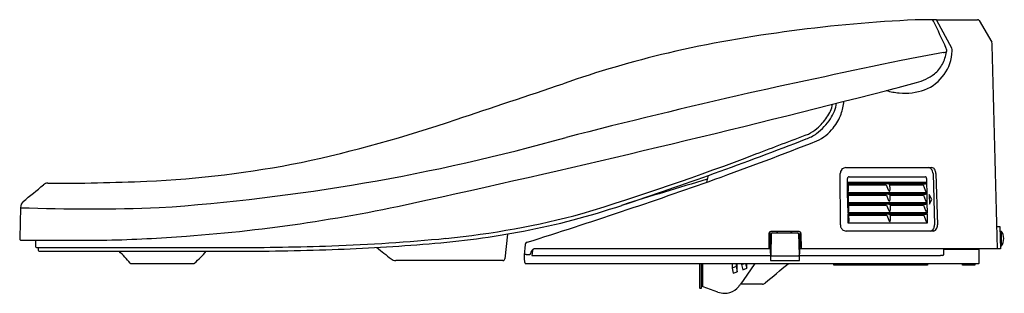
# Model space of a CAD drawing. Units: inches. Extents: x 449.7 to 470.4, y 96.5 to 102.2.
import ezdxf

# ---------------------------------------------------------------- set-up
doc = ezdxf.new("R2010")
doc.units = ezdxf.units.IN
doc.header["$LTSCALE"] = 0.64311
doc.header["$MEASUREMENT"] = 0
doc.layers.get('0').update_dxf_attribs({"color": 255, "linetype": 'CONTINUOUS'})
doc.layers.get('Defpoints').update_dxf_attribs({"linetype": 'CONTINUOUS'})
doc.styles.get("Standard").update_dxf_attribs({"font": 'txt', "width": 0.8})

msp = doc.modelspace()

# ---------------------------------------------------------------- linework, layer by layer
for p, q in [((469.3, 101.597), (468.99, 102.176)), ((469.873, 102.176), (470.141, 101.719)), ((467.078, 99.093), (468.881, 99.093)), ((464.185, 98.926), (464.155, 98.786)), ((466.962, 97.892), (466.96, 98.967)), ((467.111, 98.78), (467.11, 98.861)), ((467.146, 98.9), (468.742, 98.9)), ((468.77, 98.861), (468.771, 98.78)), ((468.908, 98.967), (468.939, 97.892)), ((468.967, 98.967), (468.999, 97.892)), ((468.771, 98.78), (467.111, 98.78)), ((467.111, 98.771), (468.771, 98.771)), ((467.115, 98.567), (467.111, 98.771)), ((467.123, 98.75), (467.126, 98.598)), ((467.971, 98.75), (467.123, 98.75)), ((467.123, 98.731), (467.926, 98.731)), ((467.926, 98.731), (467.965, 98.63)), ((467.997, 98.75), (468, 98.622)), ((467.997, 98.75), (468.743, 98.75)), ((467.998, 98.731), (468.701, 98.731)), ((468.701, 98.731), (468.745, 98.617)), ((468.771, 98.771), (468.775, 98.567)), ((467.124, 98.586), (467.115, 98.567)), ((468.775, 98.567), (467.115, 98.567)), ((467.115, 98.558), (468.775, 98.558)), ((467.119, 98.355), (467.115, 98.558)), ((467.127, 98.538), (467.129, 98.385)), ((467.975, 98.538), (467.127, 98.538)), ((467.127, 98.518), (467.93, 98.518)), ((467.93, 98.518), (467.969, 98.417)), ((468.001, 98.538), (468.004, 98.409)), ((468.001, 98.538), (468.747, 98.538)), ((468.002, 98.518), (468.705, 98.518)), ((468.705, 98.518), (468.749, 98.404)), ((468.775, 98.558), (468.779, 98.354)), ((468.827, 98.526), (468.831, 98.329)), ((468.882, 98.427), (468.827, 98.526)), ((468.831, 98.329), (468.882, 98.427)), ((449.749, 98.253), (449.732, 97.61)), ((467.128, 98.373), (467.119, 98.355)), ((468.779, 98.354), (467.119, 98.355)), ((467.119, 98.345), (468.779, 98.345)), ((467.123, 98.142), (467.119, 98.345)), ((467.13, 98.325), (467.133, 98.172)), ((467.979, 98.325), (467.13, 98.325)), ((467.131, 98.305), (467.934, 98.305)), ((467.934, 98.305), (467.973, 98.205)), ((468.005, 98.325), (468.007, 98.197)), ((468.005, 98.325), (468.751, 98.325)), ((468.005, 98.305), (468.708, 98.305)), ((468.708, 98.305), (468.752, 98.191)), ((468.779, 98.345), (468.783, 98.142)), ((467.132, 98.16), (467.123, 98.142)), ((468.783, 98.142), (467.123, 98.142)), ((467.123, 98.133), (468.783, 98.133)), ((467.127, 97.93), (467.123, 98.133)), ((467.134, 98.113), (467.137, 97.96)), ((467.982, 98.113), (467.134, 98.113)), ((467.135, 98.093), (467.938, 98.093)), ((467.938, 98.093), (467.977, 97.992)), ((468.009, 98.113), (468.011, 97.984)), ((468.009, 98.113), (468.754, 98.113)), ((468.009, 98.093), (468.712, 98.093)), ((468.712, 98.093), (468.756, 97.979)), ((468.783, 98.133), (468.786, 97.929)), ((467.136, 97.948), (467.127, 97.93)), ((468.786, 97.929), (467.127, 97.93)), ((470.252, 97.861), (470.311, 97.861)), ((470.311, 97.861), (470.323, 97.39)), ((459.971, 97.7), (459.917, 97.177)), ((465.463, 97.714), (465.458, 97.39)), ((465.483, 97.747), (465.493, 97.147)), ((465.484, 97.674), (465.511, 97.674)), ((465.485, 97.614), (465.51, 97.614)), ((466.095, 97.752), (465.503, 97.752)), ((465.512, 97.703), (465.504, 97.26)), ((465.531, 97.723), (466.066, 97.723)), ((465.934, 97.752), (465.934, 97.723)), ((466.086, 97.703), (466.094, 97.26)), ((466.134, 97.714), (466.14, 97.39)), ((468.917, 97.762), (467.084, 97.762)), ((470.314, 97.762), (470.338, 97.762)), ((470.338, 97.762), (470.338, 97.447)), ((449.764, 97.573), (451.562, 97.573)), ((450.067, 97.572), (450.063, 97.438)), ((450.082, 97.417), (454.216, 97.417)), ((450.121, 97.417), (450.122, 97.358)), ((460.346, 97.477), (460.323, 97.254)), ((465.489, 97.39), (460.536, 97.39)), ((466.104, 97.147), (466.109, 97.418)), ((470.323, 97.39), (466.109, 97.39)), ((469.132, 97.276), (469.132, 97.39)), ((469.866, 97.378), (469.132, 97.378)), ((470.338, 97.447), (470.322, 97.447)), ((450.142, 97.339), (454.174, 97.339)), ((460.363, 97.269), (460.443, 97.269)), ((460.498, 97.358), (460.487, 97.247)), ((460.487, 97.247), (465.492, 97.247)), ((465.492, 97.24), (466.106, 97.24)), ((466.106, 97.247), (469.067, 97.247)), ((469.878, 97.095), (469.878, 97.366)), ((452.065, 97.083), (453.39, 97.083)), ((459.875, 97.142), (457.626, 97.142)), ((460.35, 97.083), (469.866, 97.083)), ((464.007, 97.083), (464.007, 96.575)), ((464.047, 96.575), (464.047, 97.083)), ((464.067, 97.082), (464.067, 96.614)), ((464.688, 97.083), (464.688, 96.986)), ((464.771, 97.016), (464.688, 96.986)), ((464.688, 96.986), (464.712, 96.878)), ((464.771, 97.083), (464.771, 97.016)), ((464.771, 97.016), (464.795, 96.908)), ((464.795, 96.908), (464.795, 97.083)), ((464.889, 97.083), (464.889, 97.059)), ((464.889, 97.059), (464.953, 97.083)), ((464.889, 97.059), (464.913, 96.951)), ((464.913, 96.951), (464.996, 96.981)), ((465.169, 97.083), (464.921, 96.729)), ((464.973, 97.083), (464.996, 96.981)), ((464.996, 96.981), (464.996, 97.083)), ((465.493, 97.147), (466.104, 97.147)), ((466.822, 97.044), (466.822, 97.083)), ((468.791, 97.044), (466.822, 97.044)), ((468.791, 97.083), (468.791, 97.044)), ((469.529, 97.044), (469.529, 97.083)), ((469.785, 97.044), (469.529, 97.044)), ((469.785, 97.083), (469.785, 97.044)), ((464.712, 96.878), (464.795, 96.908)), ((464.019, 96.563), (464.035, 96.563)), ((464.079, 96.595), (464.047, 96.607)), ((464.392, 96.482), (464.079, 96.595)), ((464.921, 96.729), (464.866, 96.65)), ((465.325, 96.65), (464.866, 96.65))]:
    msp.add_line(p, q)
for centre, radius, start, end in [((469.826, 73.032), 29.185, 92.5367, 97.6407), ((468.845, 90.527), 11.666, 90.6985, 91.525), ((468.922, 84.244), 17.949, 89.8028, 90.6985), ((468.882, 102.154), 0.0393, 17.3824, 87.1972), ((408.513, 73.555), 66.839, 24.8021, 25.34362), ((468.958, 102.162), 0.0343, 22.6496, 63.1509), ((469.419, 229.193), 127.001, 269.8034, 270.1906), ((469.842, 102.156), 0.0364, 32.003, 90.2326), ((469.163, 76.338), 25.821, 97.1582, 103.0223), ((470.022, 101.667), 0.13, 358.1928, 23.5832), ((474.638, 70.079), 31.906, 99.9446, 101.5744), ((468.408, 101.565), 0.9, 290.9456, 358.3775), ((468.249, 101.705), 0.963, 332.5414, 348.833), ((468.976, 102.433), 0.94, 279.2866, 283.4178), ((469.065, 101.544), 0.131, 348.833, 22.0129), ((469.104, 101.54), 0.205, 359.7904, 15.9792), ((-57451.887, -1428.399), 57942.244, 1.50894017, 1.5131665), ((468.624, 79.356), 22.76, 103.4124, 109.1867), ((526.095, -177.122), 284.406, 101.73812, 102.39797), ((468.525, 101.562), 0.652, 309.0694, 332.5414), ((468.269, 101.964), 1.127, 284.8778, 306.2903), ((398.454, 371.115), 279.188, 282.3762, 284.4115), ((268.566, 674.146), 604.775, 288.343231, 288.568022), ((468.33, 102.127), 1.475, 254.0558, 264.8877), ((464.208, 116.158), 15.89, 283.5825, 285.8903), ((468.311, 101.907), 1.255, 264.8877, 289.5327), ((496.227, -36.588), 140.739, 102.80569, 104.41033), ((466.148, 100.532), 0.888, 339.1286, 356.7252), ((466.142, 100.545), 0.669, 323.6489, 349.3902), ((466.127, 100.55), 0.762, 325.5007, 351.8908), ((449.435, 127.954), 29.416, 282.1824, 288.7573), ((465.626, 100.882), 1.363, 307.917, 325.9234), ((465.485, 101.002), 1.469, 312.1833, 324.4544), ((465.931, 100.615), 1.121, 322.008, 339.1286), ((465.99, 100.455), 0.724, 294.4981, 311.6065), ((466.092, 100.489), 0.917, 294.2143, 322.008), ((449.747, 140.74), 42.586, 273.9226, 285.6037), ((436.554, 176.222), 82.086, 288.33218, 291.20402), ((432.402, 186.925), 93.686, 289.92437, 291.32293), ((163.3, 897.604), 853.405, 290.716673, 290.795773), ((466.004, 100.427), 0.772, 288.0705, 306.5098), ((445.441, 151.157), 55.417, 286.8897, 290.877), ((451.444, 120.291), 21.504, 272.5511, 281.2582), ((467.09, 98.968), 0.13, 140.3808, 180.3471), ((467.078, 98.977), 0.115, 113.5513, 140.3808), ((467.08, 98.975), 0.118, 90.8502, 113.5513), ((468.81, 99.02), 0.0733, 35.4717, 86.6786), ((468.769, 98.967), 0.139, 0.0422, 43.3153), ((468.877, 99.019), 0.0735, 31.8228, 87.1508), ((468.78, 98.959), 0.188, 2.3928, 31.8228), ((424.088, 212.512), 120.578, 287.52053, 289.49517), ((485.597, 25.222), 76.681, 106.22786, 107.63085), ((467.147, 98.863), 0.0374, 92.0738, 183.1283), ((468.74, 98.875), 0.0253, 36.8973, 85.1429), ((468.723, 98.862), 0.0471, 358.6834, 36.8973), ((-2961.701, 4269.456), 5388.528, 309.279625, 309.285468), ((450.321, 98.633), 0.133, 89.4487, 132.2114), ((450.477, 141.988), 43.223, 269.7952, 272.5512), ((467.064, 98.725), 0.0659, 28.8391, 43.5333), ((467.111, 98.751), 0.0114, 354.3828, 28.8391), ((468.047, 98.662), 0.0878, 201.1227, 217.6512), ((467.965, 98.852), 0.102, 273.071, 279.9601), ((468.003, 98.627), 0.0316, 217.6512, 238.8818), ((467.988, 98.728), 0.0239, 66.849, 102.1714), ((467.937, 98.617), 0.063, 349.9843, 4.6732), ((468.74, 98.78), 0.0295, 275.9651, 312.3463), ((468.855, 98.659), 0.118, 201.1227, 218.3954), ((468.724, 98.802), 0.0566, 308.9092, 326.3257), ((450.669, 131.932), 34.373, 274.2757, 282.8139), ((467.067, 98.512), 0.0659, 28.8391, 43.5333), ((467.085, 98.596), 0.0402, 344.1935, 1.7), ((467.115, 98.539), 0.0114, 354.3828, 28.8391), ((468.051, 98.449), 0.0878, 201.1227, 217.6512), ((467.969, 98.639), 0.102, 273.071, 279.9601), ((467.992, 98.61), 0.0109, 238.8818, 269.6608), ((467.992, 98.516), 0.0239, 66.849, 102.1714), ((467.992, 98.605), 0.00581, 269.6608, 323.0098), ((467.985, 98.61), 0.0146, 323.0098, 344.4284), ((467.941, 98.404), 0.063, 349.9843, 4.6732), ((468.744, 98.567), 0.0295, 275.9651, 312.3463), ((468.859, 98.447), 0.118, 201.1227, 218.3954), ((468.694, 98.526), 0.0908, 26.6784, 40.8374), ((468.728, 98.589), 0.0566, 308.9092, 326.3257), ((449.926, 98.253), 0.177, 132.5909, 180.1225), ((451.185, 137.831), 39.605, 267.9232, 272.1358), ((457.448, 112.912), 15.418, 280.692, 288.6244), ((467.071, 98.3), 0.0659, 28.8391, 43.5333), ((467.089, 98.384), 0.0402, 344.1935, 1.7), ((467.119, 98.326), 0.0114, 354.3828, 28.8391), ((468.055, 98.236), 0.0878, 201.1227, 217.6512), ((467.973, 98.427), 0.102, 273.071, 279.9601), ((468.006, 98.415), 0.0316, 217.6512, 238.8818), ((467.996, 98.397), 0.0109, 238.8818, 269.6608), ((467.996, 98.303), 0.0239, 66.849, 102.1714), ((467.996, 98.392), 0.00581, 269.6608, 323.0098), ((467.989, 98.397), 0.0146, 323.0098, 344.4284), ((467.945, 98.192), 0.063, 349.9843, 4.6732), ((468.748, 98.354), 0.0295, 275.9651, 312.3463), ((468.698, 98.314), 0.0908, 26.6784, 40.8374), ((468.732, 98.377), 0.0566, 308.9092, 326.3257), ((457.025, 114.789), 17.259, 275.4986, 285.1672), ((467.075, 98.087), 0.0659, 28.8391, 43.5333), ((467.093, 98.171), 0.0402, 344.1935, 1.7), ((467.123, 98.114), 0.0114, 354.3828, 28.8391), ((468.059, 98.024), 0.0878, 201.1227, 217.6512), ((467.977, 98.214), 0.102, 273.071, 279.9601), ((468.01, 98.202), 0.0316, 217.6512, 238.8818), ((468, 98.184), 0.0109, 238.8818, 269.6608), ((468, 98.091), 0.0239, 66.849, 102.1714), ((468, 98.179), 0.00581, 269.6608, 323.0098), ((467.993, 98.185), 0.0146, 323.0098, 344.4284), ((468.863, 98.234), 0.118, 201.1227, 218.3954), ((468.751, 98.142), 0.0295, 275.9651, 312.3463), ((468.701, 98.101), 0.0908, 26.6784, 40.8374), ((468.736, 98.164), 0.0566, 308.9092, 326.3257), ((467.116, 97.894), 0.154, 180.7401, 189.3748), ((467.091, 97.89), 0.129, 189.3748, 216.0766), ((467.092, 97.891), 0.13, 216.0766, 245.7941), ((467.097, 97.959), 0.0402, 344.1935, 1.7), ((468.014, 97.99), 0.0316, 217.6512, 238.8818), ((468.003, 97.972), 0.0109, 238.8818, 269.6608), ((468.003, 97.967), 0.00581, 269.6608, 323.0098), ((467.996, 97.972), 0.0146, 323.0098, 344.4284), ((467.948, 97.979), 0.063, 349.9843, 4.6732), ((468.867, 98.021), 0.118, 201.1227, 218.3954), ((468.705, 97.889), 0.0908, 26.6784, 40.8374), ((468.814, 97.872), 0.121, 310.3685, 330.6881), ((468.788, 97.887), 0.151, 330.6881, 2.1892), ((468.908, 97.839), 0.0786, 299.812, 329.0542), ((468.831, 97.885), 0.168, 329.0542, 2.6638), ((449.822, 97.606), 0.0898, 177.1886, 189.0735), ((449.756, 97.595), 0.0231, 187.9758, 225.7312), ((449.754, 97.597), 0.0234, 232.3768, 258.4673), ((449.765, 97.674), 0.102, 261.3319, 269.3971), ((450.629, 133.697), 36.137, 271.4807, 274.1305), ((454.977, 136.067), 38.635, 271.9369, 275.4986), ((457.09, 114.327), 16.875, 274.2017, 280.9971), ((465.504, 97.712), 0.0407, 153.4237, 178.3136), ((465.503, 97.713), 0.0393, 90, 153.4237), ((465.531, 97.703), 0.0197, 89.9522, 178.9786), ((465.663, 97.713), 0.039, 94.7852, 166.0985), ((465.902, 97.715), 0.039, 34.6903, 74.7731), ((466.066, 97.703), 0.0197, 1.0234, 90), ((466.095, 97.713), 0.0394, 1.0777, 89.9223), ((4194.841, 32.497), 3729.297, 178.997471, 179.002529), ((467.085, 97.874), 0.112, 245.7941, 269.9726), ((468.839, 97.843), 0.0829, 283.4988, 310.3685), ((468.916, 97.825), 0.0625, 271.0966, 299.812), ((470.141, 97.605), 0.253, 321.4199, 38.5801), ((450.083, 97.438), 0.0201, 178.4957, 268.4636), ((454.237, 156.16), 58.821, 269.9387, 271.9994), ((454.15, 160.794), 63.377, 270.05929, 271.92805), ((454.883, 137.655), 40.305, 271.9994, 274.9001), ((464.032, 105.597), 10.637, 230.2507, 232.3116), ((460.412, 97.475), 0.0667, 155.2779, 178.605), ((460.397, 97.478), 0.0515, 100.4717, 150.52), ((460.536, 97.339), 0.051, 90, 150.1566), ((460.537, 97.351), 0.0395, 131.3386, 169.6979), ((460.544, 97.34), 0.0522, 110.8928, 129.8205), ((469.866, 97.366), 0.0118, 0.0003, 89.9921), ((450.142, 97.359), 0.0197, 181.5, 270.1586), ((447.444, 93.095), 6.097, 40.9265, 44.1113), ((451.312, 99.382), 3.104, 312.3766, 318.8337), ((457.64, 97.323), 0.181, 232.3116, 265.5249), ((459.879, 97.181), 0.0384, 313.7539, 354.3684), ((460.934, 97.226), 0.611, 177.3926, 188.8221), ((460.337, 97.252), 0.015, 110.606, 160.1252), ((460.349, 97.222), 0.047, 91.8955, 110.606), ((460.381, 96.247), 1.022, 91.0321, 91.8955), ((467.876, 93.563), 8.306, 152.7653, 153.5), ((465.524, 97.26), 0.0197, 178.9989, 231.8592), ((465.524, 97.261), 0.0208, 231.8592, 261.3677), ((466.074, 97.26), 0.0199, 275.1758, 317.1088), ((466.074, 97.26), 0.0197, 317.1088, 359), ((469.176, 82.372), 14.876, 90.2467, 90.422), ((469.112, 97.259), 0.0116, 270.2467, 295.4912), ((469.103, 97.273), 0.028, 299.1863, 343.7801), ((469.097, 97.276), 0.0347, 341.1199, 359.5643), ((452.065, 97.103), 0.0198, 223.4459, 269.862), ((453.39, 97.103), 0.02, 270.4108, 315.8936), ((459.876, 97.197), 0.0549, 269.5986, 281.5444), ((459.877, 97.183), 0.0413, 283.6733, 313.7539), ((460.67, 97.194), 0.346, 190.1928, 196.3489), ((460.389, 97.113), 0.0532, 197.7195, 206.954), ((460.351, 97.094), 0.0109, 206.954, 234.0994), ((460.35, 97.092), 0.00937, 234.0994, 268.4581), ((104.757, 526.77), 561.278, 309.97893, 310.0432), ((465.877, 97.061), 0.0216, 91.1021, 128.2167), ((469.866, 97.095), 0.0118, 270, 334.6649), ((469.866, 97.095), 0.0118, 334.6649, 0.0003), ((464.02, 96.575), 0.0122, 180.736, 268.223), ((464.035, 96.575), 0.0122, 271.777, 359.264), ((464.086, 96.614), 0.0197, 180, 231.748), ((464.089, 96.617), 0.0236, 231.748, 242.6297), ((464.526, 96.851), 0.394, 287.5, 320.507), ((463.629, 97.516), 1.509, 322.7058, 325), ((465.324, 96.731), 0.0815, 270.3911, 314.7832), ((464.557, 97.024), 0.567, 253.0573, 266.8585), ((464.519, 96.901), 0.443, 270.8999, 286.5169)]:
    msp.add_arc(centre, radius, start, end)

# ---------------------------------------------------------------- texts
at = {"layer": 'Defpoints'}
for tag, p, s in [('MODELNUMBER', (470.394, 96.462), 'K-8297T-XP'), ('TRADENAME', (470.394, 96.46), 'C3-150'), ('PRODUCT', (470.394, 96.458), 'TOILET SEAT')]:
    msp.add_attdef(tag, p, s, height=0.001, dxfattribs=at)

doc.saveas('drawing.dxf')
